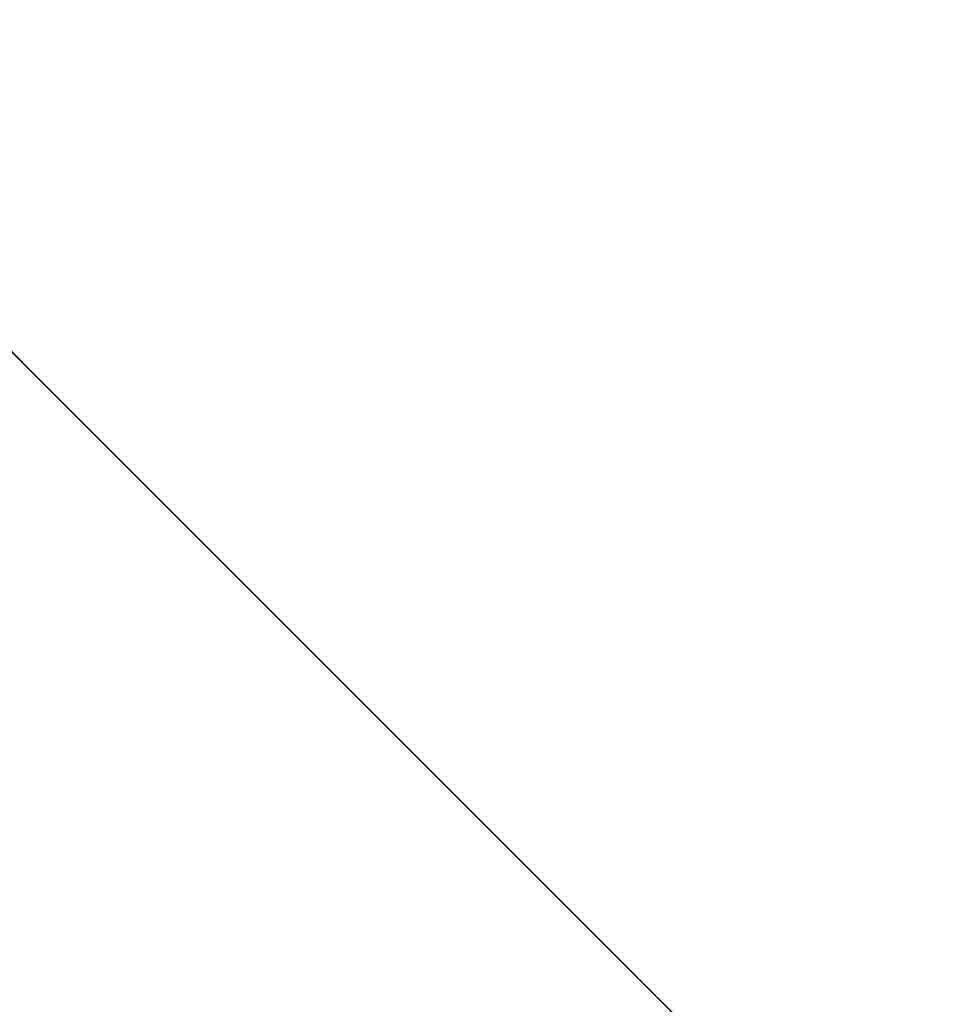
# Model space of a CAD drawing. Units: inches. Extents: x 15 to 187, y -187 to -15.
# Drawn here: x 185 to 185, y -185 to -185 of the extents above; entities that cross this region are included whole.
import ezdxf

# ---------------------------------------------------------------- set-up
doc = ezdxf.new("R2010")
doc.units = ezdxf.units.IN
doc.header["$LTSCALE"] = 10
doc.header["$MEASUREMENT"] = 0

msp = doc.modelspace()

# ---------------------------------------------------------------- linework, layer by layer
at = {"color": 7, "linetype": 'Continuous', "lineweight": 20, "extrusion": (-0.707107, -0.707107, -2.22045e-16)}
for p, q in [((184.5808, -184.5808, 1055.37314), (184.98705, -184.98705, 1055.08587)), ((185.53081, -185.53081, 1176.68054), (184.6297, -184.6297, 1177.31772)), ((185.53081, -185.53081, 1177.38419), (184.6297, -184.6297, 1178.02137)), ((184.9602, -184.9602, 1052.43052), (184.65878, -184.65878, 1052.43052)), ((184.9602, -184.9602, 1052.91766), (184.65878, -184.65878, 1052.91766)), ((184.66576, -184.66576, 1179.27162), (184.87288, -184.87288, 1179.41807)), ((184.69742, -184.69742, 1178.1043), (185.62331, -185.62331, 1177.44959)), ((184.81182, -184.81182, 1179.13802), (185.06182, -185.06182, 1179.31479)), ((185.02818, -185.02818, 1178.541), (184.81182, -184.81182, 1178.38802)), ((184.81632, -184.81632, 1181.709), (184.96708, -184.96708, 1181.66484)), ((185.38249, -185.38249, 1183.42925), (184.81999, -184.81999, 1183.827)), ((184.82279, -184.82279, 1048.36788), (185.00275, -185.00275, 1048.35408)), ((184.86411, -184.86411, 1183.0213), (184.87974, -184.87974, 1183.03696)), ((184.86411, -184.86411, 1183.21478), (184.87713, -184.87713, 1183.21938)), ((185.00614, -185.00614, 1181.9476), (184.86535, -184.86535, 1181.94657)), ((184.88224, -184.88224, 1183.24249), (184.86661, -184.86661, 1183.23604)), ((184.86661, -184.86661, 1183.01954), (184.88224, -184.88224, 1183.03519)), ((184.87963, -184.87963, 1183.05638), (184.86661, -184.86661, 1183.04257)), ((184.86661, -184.86661, 1183.21301), (184.87963, -184.87963, 1183.21761)), ((185.03739, -185.03739, 1181.9255), (184.87033, -184.87033, 1181.92428)), ((184.87713, -184.87713, 1183.21938), (184.88495, -184.88495, 1183.21569)), ((184.87963, -184.87963, 1183.21761), (184.87713, -184.87713, 1183.21938)), ((184.87795, -184.87795, 1048.90172), (185.0579, -185.0579, 1048.88792)), ((184.88745, -184.88745, 1183.07112), (184.87963, -184.87963, 1183.05638)), ((184.87963, -184.87963, 1183.21761), (184.88745, -184.88745, 1183.21392)), ((184.87974, -184.87974, 1183.03696), (184.89276, -184.89276, 1183.05999)), ((184.88224, -184.88224, 1183.03519), (184.87974, -184.87974, 1183.03696)), ((184.88224, -184.88224, 1183.03519), (184.89526, -184.89526, 1183.05822)), ((184.89526, -184.89526, 1183.23787), (184.88224, -184.88224, 1183.24249)), ((184.88745, -184.88745, 1183.21392), (184.88495, -184.88495, 1183.21569)), ((184.89786, -184.89786, 1183.10613), (184.88745, -184.88745, 1183.07112)), ((184.88745, -184.88745, 1183.21392), (184.89786, -184.89786, 1183.19365)), ((184.89276, -184.89276, 1183.05999), (184.90057, -184.90057, 1183.07933)), ((184.89526, -184.89526, 1183.05822), (184.89276, -184.89276, 1183.05999)), ((184.90057, -184.90057, 1183.23135), (184.89496, -184.89496, 1183.23731)), ((184.89526, -184.89526, 1183.05822), (184.90307, -184.90307, 1183.07756)), ((184.90307, -184.90307, 1183.22958), (184.89526, -184.89526, 1183.23787)), ((184.90047, -184.90047, 1183.13561), (184.89786, -184.89786, 1183.10613)), ((184.89786, -184.89786, 1183.19365), (184.90047, -184.90047, 1183.16785)), ((184.89808, -184.89808, 1045.17518), (185.02939, -185.02939, 1045.08233)), ((184.90047, -184.90047, 1183.16785), (184.90047, -184.90047, 1183.13561)), ((184.90057, -184.90057, 1183.07933), (184.90578, -184.90578, 1183.10144)), ((184.90307, -184.90307, 1183.07756), (184.90057, -184.90057, 1183.07933)), ((184.90307, -184.90307, 1183.22958), (184.90057, -184.90057, 1183.23135)), ((184.90578, -184.90578, 1183.2166), (184.90057, -184.90057, 1183.23135)), ((184.90307, -184.90307, 1183.07756), (184.90828, -184.90828, 1183.09967)), ((184.90828, -184.90828, 1183.21483), (184.90307, -184.90307, 1183.22958)), ((185.06182, -185.06182, 1179.31479), (184.90432, -184.90432, 1179.42616)), ((184.90481, -184.90481, 1044.68128), (184.94365, -184.94365, 1044.65382)), ((184.90578, -184.90578, 1183.10144), (184.90838, -184.90838, 1183.1171)), ((184.90838, -184.90838, 1183.20462), (184.90578, -184.90578, 1183.2166)), ((184.90828, -184.90828, 1183.09967), (184.90578, -184.90578, 1183.10144)), ((184.90828, -184.90828, 1183.21483), (184.90578, -184.90578, 1183.2166)), ((184.90828, -184.90828, 1183.09967), (184.91088, -184.91088, 1183.11533)), ((184.91088, -184.91088, 1183.20286), (184.90828, -184.90828, 1183.21483)), ((184.90838, -184.90838, 1183.1171), (184.91099, -184.91099, 1183.14197)), ((184.91099, -184.91099, 1183.18343), (184.90838, -184.90838, 1183.20462)), ((184.91088, -184.91088, 1183.11533), (184.90838, -184.90838, 1183.1171)), ((184.91088, -184.91088, 1183.20286), (184.90838, -184.90838, 1183.20462)), ((184.91088, -184.91088, 1183.11533), (184.91349, -184.91349, 1183.14021)), ((184.91349, -184.91349, 1183.18166), (184.91088, -184.91088, 1183.20286)), ((184.91099, -184.91099, 1183.14197), (184.91099, -184.91099, 1183.18343)), ((184.91349, -184.91349, 1183.14021), (184.91099, -184.91099, 1183.14197)), ((184.91349, -184.91349, 1183.18166), (184.91099, -184.91099, 1183.18343)), ((184.91995, -184.91995, 1179.8121), (184.91114, -184.91114, 1179.80588)), ((184.91349, -184.91349, 1183.14021), (184.91349, -184.91349, 1183.18166)), ((185.0787, -185.0787, 1179.69985), (184.91995, -184.91995, 1179.8121)), ((185.07745, -185.07745, 1178.99777), (184.9212, -184.9212, 1178.88728)), ((184.9212, -184.9212, 1178.61665), (185.1087, -185.1087, 1178.48407)), ((184.9212, -184.9212, 1178.88728), (185.1087, -185.1087, 1178.7547)), ((184.9212, -184.9212, 1178.88728), (184.9212, -184.9212, 1178.61665)), ((184.9602, -184.9602, 1051.07735), (184.93931, -184.93931, 1051.07735)), ((184.94482, -184.94482, 1183.27217), (184.94094, -184.94094, 1183.24433)), ((184.97432, -184.97432, 1179.83124), (184.95513, -184.95513, 1179.78723)), ((185.17315, -185.17315, 1053.06824), (184.9602, -184.9602, 1052.91766)), ((185.17315, -185.17315, 1052.5811), (184.9602, -184.9602, 1052.43052)), ((185.17315, -185.17315, 1051.22793), (184.9602, -184.9602, 1051.07735)), ((184.9602, -184.9602, 1052.91766), (184.9602, -184.9602, 1052.43052)), ((184.9602, -184.9602, 1051.23347), (184.9602, -184.9602, 1051.07735)), ((184.96708, -184.96708, 1181.66484), (185.03739, -185.03739, 1181.9255)), ((184.97009, -184.97009, 1044.91462), (184.96729, -184.96729, 1044.91629)), ((184.9673, -184.9673, 1044.63709), (185.00613, -185.00613, 1044.60964)), ((184.9701, -184.9701, 1044.91462), (185.00865, -185.00865, 1044.88736)), ((185.06182, -185.06182, 1179.89311), (184.97432, -184.97432, 1179.83124)), ((185.12432, -185.12432, 1179.72518), (184.97432, -184.97432, 1179.83124)), ((184.97921, -184.97921, 1044.54489), (184.97921, -184.97921, 1044.40853)), ((184.99595, -184.99595, 1044.60484), (185.00144, -185.00144, 1044.61295)), ((185.00614, -185.00614, 1181.9476), (185.03739, -185.03739, 1181.9255)), ((185.0787, -185.0787, 1179.69985), (185.01544, -185.01544, 1179.65512)), ((185.0298, -185.0298, 1044.5929), (185.0687, -185.0687, 1044.56539)), ((185.02992, -185.02992, 1044.87232), (185.07099, -185.07099, 1044.84328)), ((185.03827, -185.03827, 1048.02542), (185.21823, -185.21823, 1048.01162)), ((185.06145, -185.06145, 1053.91523), (185.18645, -185.18645, 1053.82685)), ((185.21182, -185.21182, 1179.78705), (185.06182, -185.06182, 1179.89311)), ((185.06182, -185.06182, 1179.31479), (185.18682, -185.18682, 1179.02818)), ((185.07434, -185.07434, 1043.97395), (185.07434, -185.07434, 1044.31562)), ((185.07745, -185.07745, 1178.99777), (185.26495, -185.26495, 1178.86519)), ((185.15807, -185.15807, 1179.4056), (185.0787, -185.0787, 1179.69985)), ((185.08047, -185.08047, 1048.00341), (185.08044, -185.08044, 1048.00341)), ((185.08353, -185.08353, 1044.8567), (185.0851, -185.0851, 1044.88368)), ((185.09227, -185.09227, 1044.54873), (185.13072, -185.13072, 1044.52154)), ((185.09276, -185.09276, 1044.82789), (185.13367, -185.13367, 1044.79896)), ((185.13527, -185.13527, 1179.89349), (185.09828, -185.09828, 1179.86733)), ((185.15807, -185.15807, 1179.4056), (185.102, -185.102, 1179.36595)), ((185.10616, -185.10616, 1044.40696), (185.10616, -185.10616, 1044.45402)), ((185.10616, -185.10616, 1044.50998), (185.10616, -185.10616, 1044.53891)), ((185.10616, -185.10616, 1044.89677), (185.10616, -185.10616, 1047.54482)), ((185.10616, -185.10616, 1050.47757), (185.10616, -185.10616, 1051.18056)), ((185.10616, -185.10616, 1053.17547), (185.10616, -185.10616, 1053.37814)), ((185.10616, -185.10616, 1053.33051), (185.17315, -185.17315, 1053.28314)), ((185.10957, -185.10957, 1179.26312), (185.10712, -185.10712, 1179.21093)), ((185.10832, -185.10832, 1179.29153), (185.15807, -185.15807, 1179.4056)), ((185.10855, -185.10855, 1179.28633), (185.12432, -185.12432, 1179.27518)), ((185.26495, -185.26495, 1178.86519), (185.1087, -185.1087, 1178.7547)), ((185.1087, -185.1087, 1178.48407), (185.26495, -185.26495, 1178.59455)), ((185.1087, -185.1087, 1178.7547), (185.1087, -185.1087, 1178.48407)), ((185.12055, -185.12055, 1044.8401), (185.15147, -185.15147, 1044.83316)), ((185.12838, -185.12838, 1179.3296), (185.12339, -185.12339, 1179.32607)), ((185.21182, -185.21182, 1179.78705), (185.12432, -185.12432, 1179.72518)), ((185.21182, -185.21182, 1179.33705), (185.12432, -185.12432, 1179.27518)), ((185.12432, -185.12432, 1179.27518), (185.19932, -185.19932, 1179.44714)), ((185.19932, -185.19932, 1179.44714), (185.12432, -185.12432, 1179.72518)), ((185.14858, -185.14858, 1049.09308), (185.32854, -185.32854, 1049.07928)), ((185.15528, -185.15528, 1044.78368), (185.19665, -185.19665, 1044.75443)), ((185.16181, -185.16181, 1054.65282), (185.1998, -185.1998, 1054.68543)), ((185.22477, -185.22477, 1180.58929), (185.16227, -185.16227, 1180.5451)), ((185.18682, -185.18682, 1179.02818), (185.16241, -185.16241, 1178.93769)), ((185.17315, -185.17315, 1053.28314), (185.17315, -185.17315, 1052.5811)), ((185.17315, -185.17315, 1051.33717), (185.17315, -185.17315, 1051.22793)), ((185.17315, -185.17315, 1052.95247), (185.53574, -185.53574, 1052.69608)), ((185.28682, -185.28682, 1179.50901), (185.19932, -185.19932, 1179.44714)), ((185.21182, -185.21182, 1179.33705), (185.28682, -185.28682, 1179.50901)), ((185.28682, -185.28682, 1179.50901), (185.21182, -185.21182, 1179.78705))]:
    msp.add_line(p, q, dxfattribs=at)
for points in [[(259.10064, 1042.73384), (259.36425, 1042.61892), (259.6567, 1042.52301), (259.97254, 1042.4479), (260.3059, 1042.395), (260.65055, 1042.36529), (261.00009, 1042.35932), (261.348, 1042.3772), (261.6878, 1042.41861), (262.01316, 1042.48276), (262.31801, 1042.56846), (262.59669, 1042.67413), (262.844, 1042.79778), (263.05532, 1042.93712), (263.22673, 1043.08955), (263.35504, 1043.25223), (263.42963, 1043.39952)], [(259.19358, 1042.78031), (259.44367, 1042.67128), (259.72111, 1042.58029), (260.02076, 1042.50904), (260.33702, 1042.45885), (260.66399, 1042.43066), (260.99561, 1042.425), (261.32567, 1042.44196), (261.64804, 1042.48124), (261.95671, 1042.5421), (262.24593, 1042.62342), (262.51031, 1042.72366), (262.74493, 1042.84097), (262.94542, 1042.97316), (263.10804, 1043.11777), (263.22976, 1043.27211), (263.30053, 1043.41184)], [(260.11711, 1038.69544), (260.25889, 1038.6354), (260.41851, 1038.58784), (260.5916, 1038.55407), (260.77345, 1038.53501), (260.9591, 1038.53117), (261.14347, 1038.54266), (261.32155, 1038.56917), (261.48848, 1038.60997), (261.63969, 1038.66395), (261.77108, 1038.72965), (261.87904, 1038.80525), (261.96065, 1038.88872), (262.01366, 1038.97776), (262.03664, 1039.06994), (262.03759, 1039.09315)], [(260.11711, 1039.41063), (260.25889, 1039.35059), (260.41851, 1039.30303), (260.5916, 1039.26926), (260.77345, 1039.2502), (260.9591, 1039.24636), (261.14347, 1039.25785), (261.32155, 1039.28436), (261.48848, 1039.32516), (261.63969, 1039.37914), (261.77108, 1039.44484), (261.87904, 1039.52044), (261.96065, 1039.60391), (262.01366, 1039.69295), (262.01763, 1039.70286)], [(261.80158, 1053.65814), (261.72701, 1053.6263), (261.64338, 1053.60067), (261.55278, 1053.58191), (261.45741, 1053.57046), (261.35964, 1053.56661), (261.26187, 1053.57046), (261.1665, 1053.58191), (261.0759, 1053.60067), (260.99227, 1053.6263), (260.9177, 1053.65814), (260.854, 1053.69543), (260.80276, 1053.73724), (260.76523, 1053.78255), (260.74233, 1053.83023), (260.73464, 1053.87911)], [(261.80158, 1053.38751), (261.72701, 1053.35566), (261.64338, 1053.33004), (261.55278, 1053.31128), (261.45741, 1053.29983), (261.35964, 1053.29598), (261.26187, 1053.29983), (261.1665, 1053.31128), (261.0759, 1053.33004), (260.99227, 1053.35566), (260.9177, 1053.38751), (260.854, 1053.4248), (260.80276, 1053.46661), (260.76523, 1053.51191), (260.74233, 1053.55959), (260.73464, 1053.60848)], [(261.75739, 1053.73437), (261.69673, 1053.70809), (261.62922, 1053.68639), (261.55621, 1053.66972), (261.47921, 1053.65842), (261.39977, 1053.65271), (261.31951, 1053.65271), (261.24007, 1053.65842), (261.16307, 1053.66972), (261.09006, 1053.68639), (261.02255, 1053.70809), (260.96189, 1053.73437), (260.90934, 1053.76469), (260.86595, 1053.79845), (260.83261, 1053.83495), (260.80999, 1053.87346), (260.79857, 1053.91318), (260.79714, 1053.93324)], [(261.75739, 1053.68024), (261.69366, 1053.65282), (261.62248, 1053.63046), (261.54542, 1053.61365), (261.46422, 1053.60277), (261.38067, 1053.59806), (261.29666, 1053.59963), (261.21405, 1053.60745), (261.1347, 1053.62133), (261.06037, 1053.64097), (260.99273, 1053.66593), (260.93328, 1053.69566), (260.88336, 1053.72948), (260.84407, 1053.76664), (260.81631, 1053.80632), (260.80068, 1053.84762), (260.79714, 1053.87913)], [(261.65662, 1053.02698), (261.60651, 1053.00557), (261.55032, 1052.98836), (261.48943, 1052.97575), (261.42534, 1052.96805), (261.35964, 1052.96547), (261.29394, 1052.96805), (261.22985, 1052.97575), (261.16896, 1052.98836), (261.11277, 1053.00557), (261.06265, 1053.02698), (261.01985, 1053.05203), (260.98542, 1053.08013), (260.9602, 1053.11057), (260.94481, 1053.14262), (260.93964, 1053.17547)], [(261.83473, 1052.45078), (261.75861, 1052.41803), (261.67359, 1052.39132), (261.58155, 1052.37124), (261.48455, 1052.35825), (261.38476, 1052.35263), (261.28441, 1052.3545), (261.18575, 1052.36384), (261.09096, 1052.38042), (261.00218, 1052.40388), (260.98566, 1052.40998)], [(261.48537, 1045.17518), (261.46838, 1045.18208), (261.43018, 1045.18798), (261.38873, 1045.18266), (261.34562, 1045.1663), (261.30251, 1045.13955), (261.26106, 1045.10342), (261.22285, 1045.05931), (261.18937, 1045.00891), (261.16189, 1044.95416), (261.14147, 1044.89716), (261.12889, 1044.84011), (261.12465, 1044.78518)], [(261.27146, 1180.39088), (261.39218, 1180.45874), (261.51166, 1180.5409), (261.62867, 1180.63651), (261.74202, 1180.7446), (261.85054, 1180.86406), (261.95312, 1180.99365), (262.04871, 1181.13206), (262.13632, 1181.27786), (262.21505, 1181.42955), (262.2841, 1181.58558), (262.34276, 1181.74435), (262.39043, 1181.90422), (262.42661, 1182.06357), (262.45094, 1182.22074), (262.46317, 1182.37414), (262.46317, 1182.52217), (262.45094, 1182.66334), (262.42661, 1182.79618), (262.39043, 1182.91934), (262.34276, 1183.03155), (262.2841, 1183.13166), (262.21505, 1183.21864), (262.13632, 1183.29159)], [(261.29291, 1179.87757), (261.34233, 1179.86739), (261.39874, 1179.84462), (261.45516, 1179.81098), (261.51018, 1179.76728), (261.56246, 1179.71462), (261.61071, 1179.65428), (261.65374, 1179.58776), (261.69049, 1179.51668), (261.72006, 1179.4428), (261.74172, 1179.36795), (261.75493, 1179.29395), (261.75775, 1179.24863)], [(261.29291, 1179.82423), (261.29825, 1179.82265), (261.35781, 1179.79287), (261.41656, 1179.75149), (261.47289, 1179.69963), (261.52527, 1179.63873), (261.57227, 1179.57042), (261.61261, 1179.49658), (261.64519, 1179.41923), (261.66912, 1179.34046), (261.66948, 1179.33852)], [(261.29291, 1179.76065), (261.32803, 1179.74648), (261.37642, 1179.71762), (261.42363, 1179.68014), (261.46848, 1179.63496), (261.50987, 1179.5832), (261.54678, 1179.52613), (261.57831, 1179.46516), (261.60367, 1179.40178), (261.61394, 1179.36629)], [(261.6711, 1045.08231), (261.64181, 1045.09243), (261.59961, 1045.09435), (261.55442, 1045.08352), (261.50823, 1045.06042), (261.46304, 1045.02606), (261.42084, 1044.98195), (261.38347, 1044.93001), (261.35256, 1044.87251), (261.32946, 1044.81196), (261.31518, 1044.75101), (261.31035, 1044.69233)], [(261.6248, 1043.84137), (261.55364, 1043.81349), (261.4712, 1043.79494), (261.38228, 1043.78679), (261.33261, 1043.78829)], [(261.33786, 1179.86831), (261.34897, 1179.86839), (261.39973, 1179.85794), (261.45177, 1179.83693), (261.50382, 1179.80589), (261.55458, 1179.76558), (261.60281, 1179.717), (261.64733, 1179.66133), (261.68702, 1179.59996), (261.72093, 1179.53439), (261.74821, 1179.46623), (261.76818, 1179.39717), (261.78037, 1179.32891), (261.78447, 1179.26312)], [(261.35985, 1180.34669), (261.48057, 1180.41454), (261.60005, 1180.4967), (261.71706, 1180.59232), (261.83041, 1180.70041), (261.93893, 1180.81986), (262.04151, 1180.94946), (262.1371, 1181.08787), (262.2247, 1181.23366), (262.30344, 1181.38536), (262.37249, 1181.54139), (262.43115, 1181.70015), (262.47882, 1181.86003), (262.515, 1182.01937), (262.53933, 1182.17655), (262.55156, 1182.32994), (262.55156, 1182.47798), (262.53933, 1182.61915), (262.515, 1182.75199), (262.47882, 1182.87515), (262.43115, 1182.98735), (262.37249, 1183.08746), (262.30344, 1183.17444), (262.2247, 1183.2474), (262.1371, 1183.30559), (262.11454, 1183.31744)], [(261.35985, 1180.23843), (261.48547, 1180.3088), (261.60988, 1180.39361), (261.73189, 1180.49204), (261.85031, 1180.60315), (261.96401, 1180.72586), (262.07189, 1180.85899), (262.17291, 1181.00126), (262.2661, 1181.15131), (262.35056, 1181.30767), (262.42549, 1181.46886), (262.49015, 1181.63332), (262.54392, 1181.79945), (262.58629, 1181.96568), (262.61686, 1182.13038), (262.63531, 1182.29198), (262.64148, 1182.44892), (262.63531, 1182.59969), (262.61686, 1182.74284), (262.58629, 1182.87698), (262.54392, 1183.00083), (262.49015, 1183.11319), (262.42549, 1183.21299), (262.35056, 1183.29925), (262.2661, 1183.37116), (262.17043, 1183.42925)], [(262.17043, 1183.42925), (262.07189, 1183.46926), (261.96401, 1183.49451), (261.85031, 1183.50352), (261.73189, 1183.49621), (261.60988, 1183.47263), (261.48547, 1183.43303), (261.35985, 1183.37778)], [(262.11454, 1183.31744), (262.04151, 1183.34841), (261.93893, 1183.37543), (261.83041, 1183.38637), (261.71706, 1183.38111), (261.60005, 1183.35971), (261.48057, 1183.32238), (261.35985, 1183.26952)], [(261.39155, 1044.52333), (261.42084, 1044.5132), (261.46304, 1044.51129), (261.50823, 1044.52212), (261.55442, 1044.54522), (261.58005, 1044.5647)], [(261.6001, 1044.40856), (261.59483, 1044.36601), (261.57152, 1044.31045), (261.53025, 1044.25756), (261.47213, 1044.20879), (261.39874, 1044.16546)], [(261.44613, 1181.92428), (261.43406, 1181.96246), (261.41224, 1181.98974), (261.3995, 1181.99788)], [(261.41575, 1048.32012), (261.42159, 1048.30456), (261.44118, 1048.26311), (261.46655, 1048.22045), (261.49914, 1048.17757), (261.54046, 1048.13637), (261.59189, 1048.09993), (261.62242, 1048.08657)], [(261.43519, 1180.10903), (261.44999, 1180.06055), (261.45755, 1180.01283), (261.45755, 1179.96793), (261.44999, 1179.92777), (261.43519, 1179.89409)], [(261.53492, 1044.91208), (261.52067, 1044.90495), (261.49998, 1044.88836), (261.48111, 1044.8668), (261.46516, 1044.84152), (261.45306, 1044.81399), (261.4455, 1044.78581), (261.44294, 1044.75862)], [(261.44294, 1044.75862), (261.4455, 1044.734), (261.45306, 1044.71338), (261.46116, 1044.70306)], [(261.45177, 1178.71882), (261.45329, 1178.74784), (261.4578, 1178.77787), (261.46523, 1178.8084), (261.47546, 1178.83892), (261.4883, 1178.86889), (261.50355, 1178.8978), (261.52094, 1178.92517), (261.54016, 1178.95052), (261.5609, 1178.97341), (261.5828, 1178.99346), (261.60548, 1179.01033), (261.62855, 1179.02372), (261.65162, 1179.0334), (261.6743, 1179.03922), (261.6962, 1179.04106), (261.71694, 1179.03891), (261.73617, 1179.03278), (261.74035, 1179.03082)], [(261.45177, 1178.71882), (261.45329, 1178.69132), (261.4578, 1178.6658), (261.46523, 1178.6427), (261.47546, 1178.62241), (261.4883, 1178.60529), (261.50355, 1178.59162), (261.51675, 1178.5836)], [(261.65662, 1044.25847), (261.57692, 1044.22725), (261.48459, 1044.20647), (261.46519, 1044.20469)], [(261.83473, 1051.31413), (261.75861, 1051.28138), (261.67359, 1051.25466), (261.58155, 1051.23458), (261.48682, 1051.22189)], [(261.76194, 1049.05831), (261.69917, 1049.05284), (261.62508, 1049.02594), (261.55622, 1048.97975), (261.51025, 1048.93197)], [(261.51675, 1178.5836), (261.52094, 1178.58164), (261.54016, 1178.57552), (261.5609, 1178.57336), (261.5828, 1178.57521), (261.5948, 1178.57828)], [(261.7291, 1179.99985), (261.71309, 1179.99431), (261.69002, 1179.99327), (261.66533, 1179.99919), (261.64008, 1180.01181), (261.61538, 1180.03059), (261.59231, 1180.0547), (261.57189, 1180.08309), (261.55499, 1180.11452), (261.54237, 1180.14761), (261.53457, 1180.18092), (261.53193, 1180.213)], [(261.53193, 1180.213), (261.53457, 1180.24243), (261.54237, 1180.26794), (261.55499, 1180.28841), (261.57189, 1180.30294), (261.5763, 1180.30537)], [(261.94229, 1183.19394), (261.8217, 1183.23798), (261.68802, 1183.25524), (261.54598, 1183.24433)], [(261.54638, 1183.24635), (261.70416, 1183.25627), (261.85445, 1183.22968), (261.93877, 1183.19567)], [(261.95571, 1183.22077), (261.83271, 1183.2657), (261.69636, 1183.2833), (261.55147, 1183.27217)], [(261.5763, 1180.30537), (261.59231, 1180.3109), (261.61538, 1180.31195), (261.64008, 1180.30603), (261.66533, 1180.29341), (261.69002, 1180.27463), (261.71309, 1180.25052), (261.73352, 1180.22213), (261.75041, 1180.1907), (261.76304, 1180.15761), (261.77084, 1180.1243), (261.77348, 1180.09222)], [(261.87604, 1179.46482), (261.87218, 1179.51177), (261.86076, 1179.56052), (261.84228, 1179.60896), (261.81755, 1179.65496), (261.78765, 1179.69651), (261.75389, 1179.7318), (261.71774, 1179.75929), (261.68078, 1179.77777), (261.64463, 1179.78643), (261.61087, 1179.7849), (261.58744, 1179.7768)], [(262.07022, 1055.06757), (261.97455, 1055.12567), (261.89009, 1055.19758), (261.81517, 1055.28384), (261.75051, 1055.38363), (261.69673, 1055.496), (261.65436, 1055.61985), (261.6238, 1055.75399), (261.60534, 1055.89714), (261.59917, 1056.04791), (261.60534, 1056.20485), (261.6238, 1056.36645), (261.65436, 1056.53115), (261.69673, 1056.69737), (261.75051, 1056.86351), (261.81517, 1057.02797), (261.89009, 1057.18915), (261.97455, 1057.34552), (262.06775, 1057.49556), (262.16877, 1057.63784), (262.27665, 1057.77097), (262.39034, 1057.89368), (262.50877, 1058.00478), (262.63077, 1058.10321), (262.75518, 1058.18802), (262.8808, 1058.25839)], [(261.7164, 1053.91524), (261.67508, 1053.94451), (261.64415, 1053.98315), (261.62136, 1054.03161), (261.60741, 1054.08842), (261.60271, 1054.15187), (261.60741, 1054.22001), (261.62136, 1054.29078), (261.64415, 1054.36203), (261.67508, 1054.4316), (261.71321, 1054.49736), (261.75739, 1054.55733), (261.80626, 1054.60968), (261.85835, 1054.65282)], [(261.62031, 1180.25719), (261.62295, 1180.28663), (261.62965, 1180.30853)], [(261.76414, 1180.04088), (261.75371, 1180.04338), (261.72847, 1180.05601), (261.70377, 1180.07478), (261.6807, 1180.0989), (261.66028, 1180.12729), (261.64338, 1180.15871), (261.63076, 1180.19181), (261.62295, 1180.22512), (261.62031, 1180.25719)], [(261.6248, 1043.84137), (261.68056, 1043.87695), (261.71766, 1043.91817), (261.73396, 1043.96263), (261.73462, 1043.97391)], [(261.65662, 1053.02698), (261.69943, 1053.05203), (261.73386, 1053.08013), (261.75908, 1053.11057), (261.77447, 1053.14262), (261.77964, 1053.17547)], [(261.65662, 1044.25847), (261.71907, 1044.29832), (261.76062, 1044.34448), (261.77887, 1044.39428), (261.77962, 1044.40691)], [(261.75181, 1044.91871), (261.74747, 1044.96716), (261.73319, 1045.01383), (261.71009, 1045.05128), (261.67918, 1045.07787), (261.6711, 1045.08231)], [(261.68531, 1048.6203), (261.67908, 1048.55057), (261.68067, 1048.48069), (261.69004, 1048.41224), (261.70699, 1048.34673), (261.73113, 1048.28566), (261.76192, 1048.23039), (261.79867, 1048.18215)], [(261.76094, 1180.45414), (261.75283, 1180.45055), (261.72133, 1180.44402), (261.68677, 1180.44739), (261.67972, 1180.44995)], [(261.91568, 1048.9829), (261.86752, 1048.95329), (261.82299, 1048.91456), (261.78307, 1048.86757), (261.74864, 1048.81338), (261.72048, 1048.75319), (261.69921, 1048.68835), (261.68531, 1048.6203)], [(261.77348, 1180.09222), (261.77084, 1180.06279), (261.76304, 1180.03728), (261.75041, 1180.01681), (261.73352, 1180.00228), (261.7291, 1179.99985)], [(261.74035, 1179.03082), (261.75355, 1179.0228), (261.7688, 1179.00913), (261.78164, 1178.99201), (261.79187, 1178.97172), (261.79201, 1178.97128)], [(261.79933, 1180.48923), (261.77516, 1180.49159), (261.74361, 1180.50304)], [(261.88363, 1053.83162), (261.85333, 1053.79845), (261.80994, 1053.76469), (261.75739, 1053.73437)], [(261.90935, 1053.82126), (261.89057, 1053.78622), (261.85695, 1053.74769), (261.81223, 1053.7121), (261.75739, 1053.68024)], [(261.80151, 1180.49177), (261.77994, 1180.46669), (261.76094, 1180.45414)], [(261.89318, 1053.82685), (261.85186, 1053.85612), (261.82093, 1053.89476), (261.79814, 1053.94322), (261.78418, 1054.00003), (261.77948, 1054.06348), (261.78418, 1054.13162), (261.79814, 1054.20239), (261.82093, 1054.27364), (261.85186, 1054.34321), (261.88999, 1054.40897), (261.93416, 1054.46894), (261.98304, 1054.52129), (262.03512, 1054.56443), (262.08884, 1054.59704)], [(261.8621, 1179.82053), (261.83611, 1179.83801), (261.8099, 1179.85111), (261.78391, 1179.85963)], [(261.79867, 1048.18215), (261.84057, 1048.142), (261.88668, 1048.11085), (261.93597, 1048.08938), (261.98733, 1048.07809), (262.03964, 1048.07721), (262.09171, 1048.08678), (262.14241, 1048.1066)], [(261.85901, 1180.5451), (261.82928, 1180.52486), (261.80151, 1180.49177)], [(261.80158, 1053.65814), (261.86528, 1053.69543), (261.91652, 1053.73724), (261.95405, 1053.78255), (261.96739, 1053.81033)], [(261.80158, 1053.38751), (261.86528, 1053.4248), (261.91652, 1053.46661), (261.95405, 1053.51191), (261.97695, 1053.55959), (261.98464, 1053.60848)], [(261.87604, 1179.46482), (261.87218, 1179.42174), (261.86076, 1179.3844), (261.84228, 1179.35444), (261.81755, 1179.33317), (261.81108, 1179.32962)], [(262.10552, 1179.62844), (262.0941, 1179.6772), (262.07562, 1179.72563), (262.05089, 1179.77163), (262.021, 1179.81319), (261.98723, 1179.84848), (261.95109, 1179.87596), (261.91413, 1179.89444), (261.87798, 1179.9031), (261.84422, 1179.90158), (261.82079, 1179.89347)], [(262.03151, 1052.68831), (262.03104, 1052.67577), (262.0198, 1052.62587), (261.99381, 1052.57738), (261.95365, 1052.53136), (261.90023, 1052.48884), (261.83473, 1052.45078)], [(262.03151, 1051.55165), (262.03104, 1051.53911), (262.0198, 1051.48922), (261.99381, 1051.44072), (261.95365, 1051.3947), (261.90023, 1051.35218), (261.83473, 1051.31413)], [(262.23393, 1180.27446), (262.20633, 1180.33538), (262.17198, 1180.39248), (262.13211, 1180.4437), (262.08814, 1180.48723), (262.04165, 1180.5215), (261.9943, 1180.5453), (261.94777, 1180.55777), (261.90374, 1180.55847), (261.86376, 1180.54737), (261.85901, 1180.5451)], [(261.87438, 1052.90374), (261.92853, 1052.86706), (261.97546, 1052.82267), (262.00862, 1052.77528), (262.02729, 1052.72594), (262.03151, 1052.68831)], [(261.88479, 1179.00478), (261.90405, 1178.97998), (261.94773, 1178.93672), (261.99393, 1178.90272), (262.04098, 1178.87919), (262.08718, 1178.867), (262.13086, 1178.86658), (262.17397, 1178.87964)], [(262.08884, 1053.83927), (262.03512, 1053.81817), (261.98304, 1053.80922), (261.93416, 1053.81269), (261.89318, 1053.82685)], [(262.09386, 1180.07539), (262.07785, 1180.06986), (262.05478, 1180.06881), (262.03008, 1180.07473), (262.00484, 1180.08736), (261.98014, 1180.10613), (261.95707, 1180.13025), (261.93664, 1180.15863), (261.91975, 1180.19006), (261.90713, 1180.22316), (261.89932, 1180.25647), (261.89668, 1180.28854)], [(262.09386, 1179.0437), (262.07785, 1179.03817), (262.05478, 1179.03712), (262.03008, 1179.04304), (262.00484, 1179.05567), (261.98014, 1179.07444), (261.95707, 1179.09855), (261.93664, 1179.12694), (261.91975, 1179.15837), (261.90713, 1179.19147), (261.89932, 1179.22478), (261.89668, 1179.25685)], [(261.89668, 1180.28854), (261.89932, 1180.31798), (261.90713, 1180.34348), (261.91975, 1180.36395), (261.93664, 1180.37849), (261.94106, 1180.38091)], [(261.89668, 1179.25685), (261.89932, 1179.28628), (261.90713, 1179.31179), (261.91975, 1179.33226), (261.9201, 1179.33256)], [(262.08884, 1054.45198), (262.05569, 1054.43186), (262.02355, 1054.40523), (261.99338, 1054.37293), (261.96612, 1054.33592), (261.94259, 1054.29533), (261.9235, 1054.2524), (261.90944, 1054.20843), (261.90083, 1054.16475), (261.89792, 1054.1227), (261.90083, 1054.08354), (261.90944, 1054.04848), (261.9235, 1054.01857), (261.94259, 1053.99473), (261.96809, 1053.97667)], [(262.10774, 1054.69785), (262.06675, 1054.71201), (262.01787, 1054.71549), (261.96579, 1054.70654), (261.91207, 1054.68543)], [(262.25941, 1048.90735), (262.21751, 1048.9475), (262.1714, 1048.97865), (262.12212, 1049.00012), (262.07075, 1049.01141), (262.01844, 1049.01229), (261.96637, 1049.00271), (261.91568, 1048.9829)]]:
    msp.add_lwpolyline(points, dxfattribs=at)
at = {"color": 7, "linetype": 'Continuous', "lineweight": 20}
for points in [[(183.38879, -183.38879, 1046.14719), (183.98897, -183.98897, 1046.59326), (184.58865, -184.58865, 1047.08309), (185.17806, -185.17806, 1047.60896)], [(183.42114, -183.42114, 1046.28427), (183.72121, -183.72121, 1046.50193), (184.01968, -184.01968, 1046.7294), (184.31649, -184.31649, 1046.96663), (184.61163, -184.61163, 1047.21356), (184.90504, -184.90504, 1047.47016), (185.19666, -185.19666, 1047.7364)], [(185.44768, -185.44768, 1048.90841), (185.24144, -185.24144, 1049.78983), (185.01246, -185.01246, 1050.65986), (184.76309, -184.76309, 1051.50741), (184.54079, -184.54079, 1052.19274)], [(185.48188, -185.48188, 1048.95696), (185.19842, -185.19842, 1050.1459), (184.87589, -184.87589, 1051.30534), (184.54251, -184.54251, 1052.34777)], [(184.54401, -184.54401, 1054.23288), (184.57221, -184.57221, 1054.23792), (184.60293, -184.60293, 1054.23618), (184.63666, -184.63666, 1054.22708), (184.66968, -184.66968, 1054.21239), (184.70146, -184.70146, 1054.19425), (184.73236, -184.73236, 1054.17409), (184.76353, -184.76353, 1054.15239), (184.79537, -184.79537, 1054.12992), (184.82553, -184.82553, 1054.10928), (184.85612, -184.85612, 1054.08984), (184.89039, -184.89039, 1054.07078), (184.9273, -184.9273, 1054.05464), (184.93512, -184.93512, 1054.05193)], [(185.19944, -185.19944, 1048.01266), (185.14073, -185.14073, 1047.95287), (185.07489, -185.07489, 1047.91151), (185.00879, -185.00879, 1047.89457), (184.94596, -184.94596, 1047.90148), (184.88951, -184.88951, 1047.92912), (184.84168, -184.84168, 1047.97212), (184.80332, -184.80332, 1048.02403), (184.77366, -184.77366, 1048.07953), (184.75117, -184.75117, 1048.13528), (184.73438, -184.73438, 1048.18946), (184.72199, -184.72199, 1048.24137), (184.71301, -184.71301, 1048.29108), (184.70665, -184.70665, 1048.33936)], [(184.97919, -184.97919, 1045.11803), (184.97404, -184.97404, 1045.21214), (184.95775, -184.95775, 1045.31416), (184.92876, -184.92876, 1045.41716), (184.88508, -184.88508, 1045.51877), (184.83762, -184.83762, 1045.59718), (184.78705, -184.78705, 1045.65972), (184.72621, -184.72621, 1045.71546), (184.71047, -184.71047, 1045.7271)], [(184.71623, -184.71623, 1048.68349), (184.72727, -184.72727, 1048.76748), (184.74604, -184.74604, 1048.85769), (184.77412, -184.77412, 1048.95002), (184.81206, -184.81206, 1049.03812), (184.85911, -184.85911, 1049.11515), (184.91314, -184.91314, 1049.17509), (184.97133, -184.97133, 1049.21426), (185.03144, -185.03144, 1049.23154), (185.09187, -185.09187, 1049.22669), (185.15081, -185.15081, 1049.19977), (185.20621, -185.20621, 1049.15158), (185.25541, -185.25541, 1049.085)], [(184.79082, -184.79082, 1048.66539), (184.80127, -184.80127, 1048.73642), (184.81857, -184.81857, 1048.81233), (184.84403, -184.84403, 1048.88951), (184.87797, -184.87797, 1048.96254), (184.9196, -184.9196, 1049.02569), (184.96691, -184.96691, 1049.07411), (185.01741, -185.01741, 1049.10501), (185.06916, -185.06916, 1049.1177), (185.12083, -185.12083, 1049.11222), (185.15039, -185.15039, 1049.10066)], [(185.08044, -185.08044, 1048.00341), (185.06111, -185.06111, 1048.00078), (185.0082, -185.0082, 1048.00631), (184.96001, -184.96001, 1048.02869), (184.91852, -184.91852, 1048.06359), (184.88462, -184.88462, 1048.10579), (184.85784, -184.85784, 1048.15102), (184.83702, -184.83702, 1048.19661), (184.821, -184.821, 1048.24108), (184.80873, -184.80873, 1048.28385), (184.79939, -184.79939, 1048.32498), (184.7923, -184.7923, 1048.36511)], [(184.98705, -184.98705, 1055.08587), (184.97772, -184.97772, 1055.09191), (184.96123, -184.96123, 1055.10009), (184.94396, -184.94396, 1055.10562), (184.92601, -184.92601, 1055.10849), (184.90746, -184.90746, 1055.10868), (184.88841, -184.88841, 1055.1062), (184.86896, -184.86896, 1055.10104), (184.8492, -184.8492, 1055.09324), (184.82924, -184.82924, 1055.08284), (184.80917, -184.80917, 1055.0699)], [(184.82279, -184.82279, 1048.36788), (184.84641, -184.84641, 1048.32444), (184.87032, -184.87032, 1048.28212), (184.89522, -184.89522, 1048.23987), (184.9214, -184.9214, 1048.19735)], [(184.87795, -184.87795, 1048.90172), (184.86699, -184.86699, 1048.83383), (184.85729, -184.85729, 1048.76774), (184.8487, -184.8487, 1048.7018), (184.84124, -184.84124, 1048.6355)], [(184.87288, -184.87288, 1179.41807), (184.88302, -184.88302, 1179.42084), (184.8935, -184.8935, 1179.42353), (184.90432, -184.90432, 1179.42616)], [(185.00413, -185.00413, 1048.9981), (184.97089, -184.97089, 1048.97412), (184.93906, -184.93906, 1048.95021), (184.90835, -184.90835, 1048.92625), (184.87795, -184.87795, 1048.90172)], [(185.02707, -185.02707, 1044.96168), (185.00923, -185.00923, 1044.96872), (184.98826, -184.98826, 1044.96598), (184.96625, -184.96625, 1044.95283), (184.9443, -184.9443, 1044.9296), (184.92415, -184.92415, 1044.89804), (184.90685, -184.90685, 1044.86002), (184.89324, -184.89324, 1044.8173), (184.88409, -184.88409, 1044.77183), (184.88012, -184.88012, 1044.72605), (184.88099, -184.88099, 1044.69024)], [(184.88099, -184.88099, 1044.69024), (184.88171, -184.88171, 1044.68249)], [(184.88171, -184.88171, 1044.68249), (184.88896, -184.88896, 1044.64318), (184.90177, -184.90177, 1044.61), (184.91969, -184.91969, 1044.58489), (184.92984, -184.92984, 1044.57625)], [(184.93979, -184.93979, 1044.60415), (184.92891, -184.92891, 1044.61427), (184.9156, -184.9156, 1044.63662), (184.90651, -184.90651, 1044.66677), (184.90226, -184.90226, 1044.70302), (184.90309, -184.90309, 1044.74308), (184.90888, -184.90888, 1044.78456), (184.91918, -184.91918, 1044.82505), (184.9332, -184.9332, 1044.86203), (184.94981, -184.94981, 1044.89319), (184.96771, -184.96771, 1044.91684)], [(184.9214, -184.9214, 1048.19735), (184.94879, -184.94879, 1048.15473), (184.97724, -184.97724, 1048.11219), (185.00684, -185.00684, 1048.06945), (185.03827, -185.03827, 1048.02542)], [(184.92977, -184.92977, 1044.57629), (184.94869, -184.94869, 1044.56707), (184.96415, -184.96415, 1044.56475)], [(184.93839, -184.93839, 1044.62138), (184.93449, -184.93449, 1044.62599), (184.93162, -184.93162, 1044.63293), (184.93061, -184.93061, 1044.64041), (184.93162, -184.93162, 1044.64646), (184.93375, -184.93375, 1044.649)], [(184.93375, -184.93375, 1044.649), (184.93449, -184.93449, 1044.64934), (184.93839, -184.93839, 1044.64844)], [(184.93512, -184.93512, 1054.05193), (184.96754, -184.96754, 1054.03966), (184.9977, -184.9977, 1054.02531)], [(184.94224, -184.94224, 1044.6544), (184.93739, -184.93739, 1044.65118)], [(184.94306, -184.94306, 1044.62085), (184.94228, -184.94228, 1044.62048), (184.93839, -184.93839, 1044.62138)], [(184.93839, -184.93839, 1044.64844), (184.94228, -184.94228, 1044.64384), (184.94438, -184.94438, 1044.63934)], [(184.95143, -184.95143, 1044.59817), (184.93967, -184.93967, 1044.60423)], [(185.08957, -185.08957, 1044.91749), (185.07172, -185.07172, 1044.92452), (185.05076, -185.05076, 1044.92179), (185.02875, -185.02875, 1044.90864), (185.00679, -185.00679, 1044.88539), (184.98662, -184.98662, 1044.85379), (184.9693, -184.9693, 1044.81569), (184.95569, -184.95569, 1044.77291), (184.94656, -184.94656, 1044.72738), (184.94261, -184.94261, 1044.68154), (184.94424, -184.94424, 1044.63799), (184.94925, -184.94925, 1044.60773)], [(184.94615, -184.94615, 1044.62848), (184.94515, -184.94515, 1044.62336), (184.94306, -184.94306, 1044.62085)], [(184.94307, -184.94307, 1044.62083), (184.94703, -184.94703, 1044.62324)], [(184.94438, -184.94438, 1044.63934), (184.94515, -184.94515, 1044.63689), (184.94616, -184.94616, 1044.62941), (184.94615, -184.94615, 1044.62848)], [(184.94925, -184.94925, 1044.60773), (184.95152, -184.95152, 1044.59874), (184.96435, -184.96435, 1044.56565), (184.98227, -184.98227, 1044.54062), (184.99234, -184.99234, 1044.53206)], [(185.00229, -185.00229, 1044.55996), (184.99134, -184.99134, 1044.57016), (184.97803, -184.97803, 1044.59259), (184.96898, -184.96898, 1044.62274), (184.96476, -184.96476, 1044.65887), (184.96558, -184.96558, 1044.69875), (184.97132, -184.97132, 1044.74005), (184.98155, -184.98155, 1044.78044), (184.99549, -184.99549, 1044.81736), (185.01202, -185.01202, 1044.84855), (185.02987, -185.02987, 1044.87227), (185.04756, -185.04756, 1044.88739), (185.06364, -185.06364, 1044.89352), (185.07703, -185.07703, 1044.89117), (185.07964, -185.07964, 1044.88956)], [(184.96771, -184.96771, 1044.91684), (184.9687, -184.9687, 1044.9179)], [(184.9687, -184.9687, 1044.9179), (184.98545, -184.98545, 1044.93182), (185.00146, -185.00146, 1044.93775), (185.01471, -185.01471, 1044.93527), (185.01714, -185.01714, 1044.93375)], [(185.00464, -185.00464, 1044.61013), (184.99697, -184.99697, 1044.60524), (184.97663, -184.97663, 1044.59709)], [(185.14411, -185.14411, 1054.63335), (185.14186, -185.14186, 1054.63123), (185.12869, -185.12869, 1054.6178), (185.11572, -185.11572, 1054.60289), (185.09066, -185.09066, 1054.56898), (185.06718, -185.06718, 1054.53017), (185.04576, -185.04576, 1054.48726), (185.02685, -185.02685, 1054.44112), (185.01081, -185.01081, 1054.39269), (184.99799, -184.99799, 1054.34295), (184.98864, -184.98864, 1054.29293), (184.98296, -184.98296, 1054.24363), (184.98105, -184.98105, 1054.19606), (184.98153, -184.98153, 1054.17323), (184.98176, -184.98176, 1054.16826)], [(185.06087, -185.06087, 1054.97811), (185.05602, -185.05602, 1054.99077), (185.04578, -185.04578, 1055.01343), (185.03433, -185.03433, 1055.0339), (185.02173, -185.02173, 1055.05207), (185.00805, -185.00805, 1055.06784), (184.99335, -184.99335, 1055.08115), (184.98705, -184.98705, 1055.08587)], [(184.99111, -184.99111, 1044.56971), (184.99986, -184.99986, 1044.57356)], [(184.99227, -184.99227, 1044.5321), (185.0111, -185.0111, 1044.5229), (185.02662, -185.02662, 1044.52055)], [(184.99986, -184.99986, 1044.57356), (185.00263, -185.00263, 1044.575), (185.00961, -185.00961, 1044.57909)], [(185.01406, -185.01406, 1044.55393), (185.00217, -185.00217, 1044.56003)], [(185.03946, -185.03946, 1048.6203), (185.03199, -185.03199, 1048.55398), (185.0234, -185.0234, 1048.48802), (185.0137, -185.0137, 1048.42196), (185.00275, -185.00275, 1048.35408)], [(185.00275, -185.00275, 1048.35408), (185.03418, -185.03418, 1048.31004), (185.06379, -185.06379, 1048.26728), (185.09223, -185.09223, 1048.22476), (185.11962, -185.11962, 1048.18215)], [(185.14858, -185.14858, 1049.09308), (185.11041, -185.11041, 1049.06914), (185.07399, -185.07399, 1049.04562), (185.03859, -185.03859, 1049.02199), (185.00413, -185.00413, 1048.9981)], [(185.08934, -185.08934, 1044.86284), (185.0714, -185.0714, 1044.84389), (185.05085, -185.05085, 1044.81277), (185.03305, -185.03305, 1044.77473), (185.01895, -185.01895, 1044.73165), (185.00942, -185.00942, 1044.68565), (185.00517, -185.00517, 1044.63926), (185.00659, -185.00659, 1044.59522), (185.01179, -185.01179, 1044.56333)], [(185.01179, -185.01179, 1044.56333), (185.01375, -185.01375, 1044.55554), (185.02653, -185.02653, 1044.52207), (185.04445, -185.04445, 1044.49675), (185.05484, -185.05484, 1044.48786)], [(185.01719, -185.01719, 1044.9337), (185.02127, -185.02127, 1044.93017), (185.03006, -185.03006, 1044.91556), (185.03186, -185.03186, 1044.91051)], [(185.06477, -185.06477, 1044.51578), (185.05482, -185.05482, 1044.52482), (185.04165, -185.04165, 1044.54586), (185.03236, -185.03236, 1044.5744), (185.02757, -185.02757, 1044.60901), (185.02758, -185.02758, 1044.6474), (185.03223, -185.03223, 1044.68721), (185.04118, -185.04118, 1044.72663), (185.05384, -185.05384, 1044.76348), (185.06927, -185.06927, 1044.79555), (185.08629, -185.08629, 1044.821), (185.09997, -185.09997, 1044.83558)], [(185.05217, -185.05217, 1044.92239), (185.04703, -185.04703, 1044.93594), (185.03237, -185.03237, 1044.95731), (185.0271, -185.0271, 1044.96164)], [(185.03709, -185.03709, 1044.87796), (185.03729, -185.03729, 1044.86735)], [(185.06714, -185.06714, 1044.56594), (185.05936, -185.05936, 1044.56098), (185.03928, -185.03928, 1044.55293)], [(185.0579, -185.0579, 1048.88792), (185.05477, -185.05477, 1048.81942), (185.05076, -185.05076, 1048.7529), (185.04571, -185.04571, 1048.68669), (185.03946, -185.03946, 1048.6203)], [(185.05381, -185.05381, 1044.52559), (185.06241, -185.06241, 1044.52939)], [(185.05477, -185.05477, 1044.4879), (185.07282, -185.07282, 1044.47894), (185.08942, -185.08942, 1044.47635)], [(185.20235, -185.20235, 1048.9829), (185.16789, -185.16789, 1048.95901), (185.13248, -185.13248, 1048.93537), (185.09606, -185.09606, 1048.91186), (185.0579, -185.0579, 1048.88792)], [(185.05879, -185.05879, 1044.85232), (185.05928, -185.05928, 1044.86915), (185.0582, -185.0582, 1044.8913)], [(185.23697, -185.23697, 1054.70453), (185.2115, -185.2115, 1054.72936), (185.1462, -185.1462, 1054.80995), (185.09563, -185.09563, 1054.89656), (185.06087, -185.06087, 1054.97811)], [(185.06241, -185.06241, 1044.52939), (185.06505, -185.06505, 1044.53076), (185.07204, -185.07204, 1044.53485)], [(185.07636, -185.07636, 1044.50982), (185.06472, -185.06472, 1044.5158)], [(185.21457, -185.21457, 1044.8291), (185.19597, -185.19597, 1044.83622), (185.17479, -185.17479, 1044.83304), (185.15306, -185.15306, 1044.81967), (185.13156, -185.13156, 1044.79669), (185.11133, -185.11133, 1044.76486), (185.09394, -185.09394, 1044.72637), (185.08037, -185.08037, 1044.6833), (185.07137, -185.07137, 1044.63768), (185.06757, -185.06757, 1044.5916), (185.06947, -185.06947, 1044.54754), (185.07422, -185.07422, 1044.51945)], [(185.07422, -185.07422, 1044.51945), (185.07714, -185.07714, 1044.50815), (185.09027, -185.09027, 1044.47554), (185.10806, -185.10806, 1044.45144), (185.11732, -185.11732, 1044.44368)], [(185.07969, -185.07969, 1044.88951), (185.08353, -185.08353, 1044.88622), (185.09229, -185.09229, 1044.87204)], [(185.11879, -185.11879, 1048.01548), (185.08623, -185.08623, 1048.00466), (185.08044, -185.08044, 1048.00341)], [(185.12729, -185.12729, 1044.47157), (185.1159, -185.1159, 1044.48231), (185.10274, -185.10274, 1044.50488), (185.09398, -185.09398, 1044.53438), (185.08982, -185.08982, 1044.56928), (185.09039, -185.09039, 1044.60788), (185.09568, -185.09568, 1044.64834), (185.10535, -185.10535, 1044.68815), (185.11865, -185.11865, 1044.72479), (185.13449, -185.13449, 1044.75602), (185.15195, -185.15195, 1044.78061), (185.17023, -185.17023, 1044.79748), (185.18728, -185.18728, 1044.80493), (185.20134, -185.20134, 1044.80313), (185.20464, -185.20464, 1044.80116)], [(185.15209, -185.15209, 1044.87327), (185.14132, -185.14132, 1044.87875), (185.12383, -185.12383, 1044.88026), (185.10503, -185.10503, 1044.87385), (185.08934, -185.08934, 1044.86283)], [(185.09438, -185.09438, 1044.91358), (185.0896, -185.0896, 1044.91745)], [(185.09229, -185.09229, 1044.87204), (185.09436, -185.09436, 1044.86632)], [(185.1149, -185.1149, 1044.87744), (185.10924, -185.10924, 1044.89237), (185.09438, -185.09438, 1044.91358)], [(185.09955, -185.09955, 1044.83454), (185.09979, -185.09979, 1044.82306)], [(185.09999, -185.09999, 1044.83559), (185.1131, -185.1131, 1044.84495), (185.12816, -185.12816, 1044.84948), (185.14067, -185.14067, 1044.84634), (185.14215, -185.14215, 1044.84537)], [(185.13, -185.13, 1044.522), (185.12958, -185.12958, 1044.5217), (185.1066, -185.1066, 1044.51002), (185.10146, -185.10146, 1044.50866)], [(185.11603, -185.11603, 1044.48129), (185.125, -185.125, 1044.48524)], [(185.11727, -185.11727, 1044.44371), (185.13603, -185.13603, 1044.43453), (185.14086, -185.14086, 1044.43334)], [(185.11962, -185.11962, 1048.18215), (185.1458, -185.1458, 1048.13962), (185.17071, -185.17071, 1048.09736), (185.19462, -185.19462, 1048.05505), (185.21823, -185.21823, 1048.01162)], [(185.12129, -185.12129, 1044.80812), (185.12177, -185.12177, 1044.8269), (185.12069, -185.12069, 1044.84716)], [(185.125, -185.125, 1044.48524), (185.12633, -185.12633, 1044.48592), (185.13469, -185.13469, 1044.49075)], [(185.13944, -185.13944, 1044.46543), (185.12722, -185.12722, 1044.47161)], [(185.26784, -185.26784, 1044.78982), (185.25237, -185.25237, 1044.79219), (185.229, -185.229, 1044.7849), (185.20579, -185.20579, 1044.76629), (185.18384, -185.18384, 1044.73783), (185.16428, -185.16428, 1044.70116), (185.14826, -185.14826, 1044.65827), (185.13681, -185.13681, 1044.61153), (185.13079, -185.13079, 1044.56362), (185.13072, -185.13072, 1044.51725), (185.13681, -185.13681, 1044.47488)], [(185.13681, -185.13681, 1044.47488), (185.14116, -185.14116, 1044.45897)], [(185.33496, -185.33496, 1044.85228), (185.27919, -185.27919, 1044.8032), (185.2357, -185.2357, 1044.74788), (185.20164, -185.20164, 1044.68815), (185.17194, -185.17194, 1044.61424), (185.15182, -185.15182, 1044.53583), (185.14239, -185.14239, 1044.46863), (185.13953, -185.13953, 1044.40046), (185.14424, -185.14424, 1044.32364), (185.15859, -185.15859, 1044.24309), (185.17808, -185.17808, 1044.17799), (185.20881, -185.20881, 1044.10777), (185.24764, -185.24764, 1044.04517), (185.29504, -185.29504, 1043.99087), (185.3531, -185.3531, 1043.94593), (185.4307, -185.4307, 1043.91291), (185.51249, -185.51249, 1043.90582), (185.58746, -185.58746, 1043.92322), (185.65119, -185.65119, 1043.95786)], [(185.14215, -185.14215, 1044.46464), (185.13944, -185.13944, 1044.46543)], [(185.14219, -185.14219, 1044.84531), (185.1462, -185.1462, 1044.84185), (185.15497, -185.15497, 1044.82741), (185.15689, -185.15689, 1044.82204)], [(185.15039, -185.15039, 1049.10066), (185.16455, -185.16455, 1049.09281)], [(185.15197, -185.15197, 1044.53837), (185.15327, -185.15327, 1044.56838), (185.15937, -185.15937, 1044.61021), (185.17001, -185.17001, 1044.65086), (185.18439, -185.18439, 1044.68785), (185.20138, -185.20138, 1044.71886), (185.21955, -185.21955, 1044.742), (185.23726, -185.23726, 1044.7561), (185.24364, -185.24364, 1044.75909)], [(185.17723, -185.17723, 1044.83379), (185.17154, -185.17154, 1044.8486), (185.15671, -185.15671, 1044.86953), (185.1521, -185.1521, 1044.87325)], [(185.16209, -185.16209, 1044.78946), (185.16229, -185.16229, 1044.77891)], [(185.19666, -185.19666, 1047.7364), (185.20153, -185.20153, 1047.6923), (185.199, -185.199, 1047.65383), (185.18925, -185.18925, 1047.62395), (185.17804, -185.17804, 1047.60899)], [(185.17806, -185.17806, 1047.60897), (185.267, -185.267, 1047.70878), (185.35089, -185.35089, 1047.84133), (185.42149, -185.42149, 1047.99678), (185.4766, -185.4766, 1048.16996), (185.48349, -185.48349, 1048.1974)], [(185.18379, -185.18379, 1044.76393), (185.18426, -185.18426, 1044.78338), (185.18319, -185.18319, 1044.80296)], [(185.19666, -185.19666, 1047.7364), (185.25782, -185.25782, 1047.80358), (185.31468, -185.31468, 1047.88707), (185.36572, -185.36572, 1047.98499), (185.4096, -185.4096, 1048.09506), (185.42833, -185.42833, 1048.15333)], [(185.32854, -185.32854, 1049.07928), (185.29813, -185.29813, 1049.05474), (185.26742, -185.26742, 1049.03078), (185.23558, -185.23558, 1049.00688), (185.20235, -185.20235, 1048.9829)], [(185.20465, -185.20465, 1044.80111), (185.21085, -185.21085, 1044.79515), (185.21954, -185.21954, 1044.7773)]]:
    msp.add_spline(points, degree=3, dxfattribs=at)

doc.saveas('drawing.dxf')
